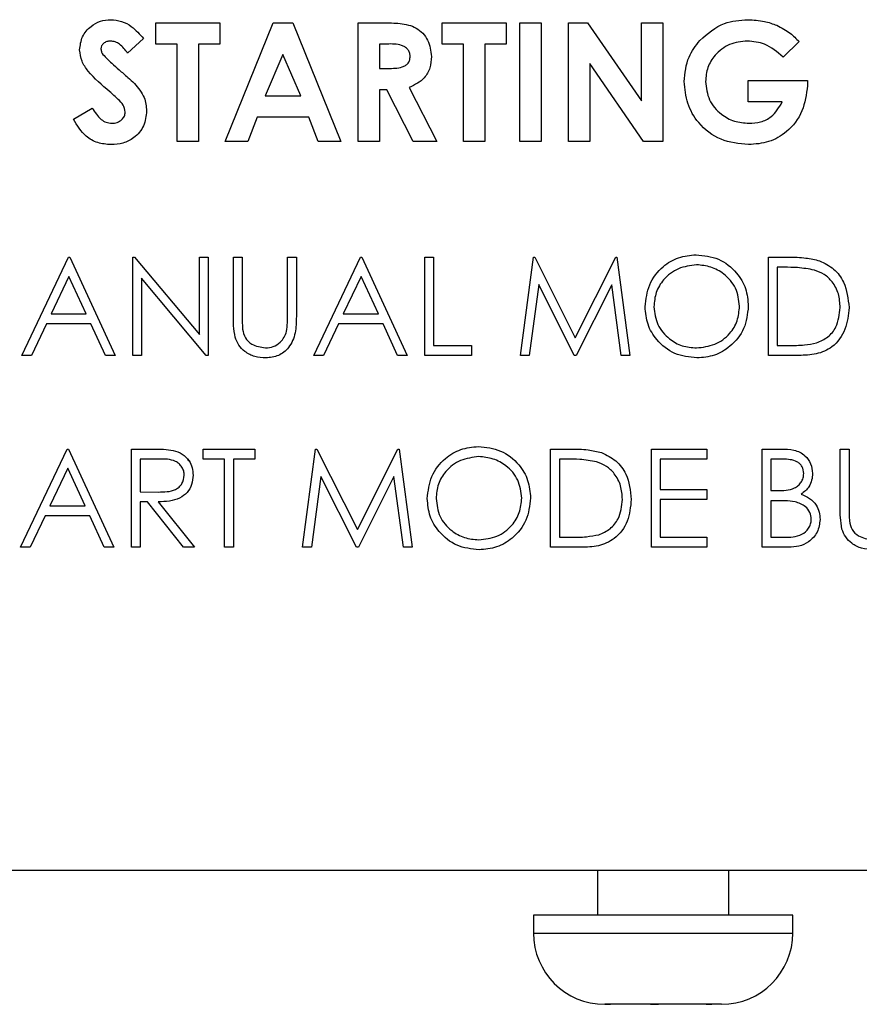
# Model space of a CAD drawing. Units: inches. Extents: x 0.3 to 16.7, y 0.3 to 10.7.
# Drawn here: x 7.1 to 7.1, y 3.8 to 3.8 of the extents above; entities that cross this region are included whole.
import ezdxf

# ---------------------------------------------------------------- set-up
doc = ezdxf.new("R2010")
doc.units = ezdxf.units.IN
doc.header["$MEASUREMENT"] = 0

msp = doc.modelspace()

# ---------------------------------------------------------------- linework, layer by layer
at = {"color": 7, "linetype": 'Continuous', "lineweight": 25}
for p, q in [((7.09841, 3.848962), (7.101616, 3.848962)), ((7.09841, 3.847893), (7.09841, 3.848962)), ((7.101616, 3.848962), (7.101616, 3.847893)), ((7.101883, 3.843009), (7.104288, 3.848962)), ((7.104288, 3.848962), (7.105279, 3.848962)), ((7.105279, 3.848962), (7.107682, 3.843009)), ((7.10856, 3.848962), (7.109805, 3.848962)), ((7.10856, 3.843009), (7.10856, 3.848962)), ((7.112757, 3.848962), (7.115962, 3.848962)), ((7.112757, 3.847893), (7.112757, 3.848962)), ((7.115962, 3.848962), (7.115962, 3.847893)), ((7.116649, 3.843009), (7.116649, 3.848962)), ((7.116649, 3.848962), (7.117717, 3.848962)), ((7.117717, 3.848962), (7.117717, 3.843009)), ((7.119091, 3.848962), (7.120053, 3.848962)), ((7.119091, 3.843009), (7.119091, 3.848962)), ((7.120053, 3.848962), (7.122754, 3.845045)), ((7.122754, 3.845045), (7.122754, 3.848962)), ((7.122754, 3.848962), (7.123823, 3.848962)), ((7.123823, 3.848962), (7.123823, 3.843009)), ((7.0978, 3.848166), (7.097001, 3.847435)), ((7.130651, 3.848015), (7.129843, 3.847241)), ((7.099479, 3.847893), (7.09841, 3.847893)), ((7.099479, 3.843009), (7.099479, 3.847893)), ((7.101616, 3.847893), (7.100547, 3.847893)), ((7.100547, 3.847893), (7.100547, 3.843009)), ((7.109992, 3.847893), (7.109628, 3.847893)), ((7.109628, 3.847893), (7.109628, 3.846672)), ((7.113826, 3.847893), (7.112757, 3.847893)), ((7.113826, 3.843009), (7.113826, 3.847893)), ((7.115962, 3.847893), (7.114894, 3.847893)), ((7.114894, 3.847893), (7.114894, 3.843009)), ((7.104783, 3.847365), (7.103891, 3.845299)), ((7.105674, 3.845299), (7.104783, 3.847365)), ((7.109628, 3.846672), (7.110045, 3.846672)), ((7.122853, 3.843009), (7.12016, 3.846914)), ((7.12016, 3.846914), (7.12016, 3.843009)), ((7.128096, 3.844993), (7.128096, 3.846062)), ((7.128096, 3.846062), (7.131064, 3.846062)), ((7.131064, 3.846062), (7.131072, 3.845808)), ((7.109991, 3.845604), (7.109628, 3.845604)), ((7.109628, 3.845604), (7.109628, 3.843009)), ((7.111302, 3.843009), (7.109991, 3.845604)), ((7.111116, 3.845725), (7.11249, 3.843009)), ((7.103891, 3.845299), (7.105674, 3.845299)), ((7.129805, 3.844993), (7.128096, 3.844993)), ((7.09429, 3.844124), (7.095229, 3.844688)), ((7.103485, 3.84423), (7.103023, 3.843009)), ((7.106079, 3.84423), (7.103485, 3.84423)), ((7.106541, 3.843009), (7.106079, 3.84423)), ((7.100547, 3.843009), (7.099479, 3.843009)), ((7.103023, 3.843009), (7.101883, 3.843009)), ((7.107682, 3.843009), (7.106541, 3.843009)), ((7.109628, 3.843009), (7.10856, 3.843009)), ((7.11249, 3.843009), (7.111302, 3.843009)), ((7.114894, 3.843009), (7.113826, 3.843009)), ((7.117717, 3.843009), (7.116649, 3.843009)), ((7.12016, 3.843009), (7.119091, 3.843009)), ((7.123823, 3.843009), (7.122853, 3.843009)), ((7.0917, 3.832295), (7.094035, 3.837216)), ((7.094035, 3.837216), (7.094098, 3.837216)), ((7.094098, 3.837216), (7.096369, 3.832295)), ((7.097253, 3.832295), (7.097253, 3.837216)), ((7.097253, 3.837216), (7.097345, 3.837216)), ((7.097345, 3.837216), (7.100596, 3.833343)), ((7.100596, 3.833343), (7.100596, 3.837216)), ((7.100596, 3.837216), (7.101038, 3.837216)), ((7.101038, 3.837216), (7.101038, 3.832295)), ((7.1023, 3.837216), (7.102742, 3.837216)), ((7.1023, 3.834244), (7.1023, 3.837216)), ((7.102742, 3.837216), (7.102742, 3.834268)), ((7.105013, 3.834268), (7.105013, 3.837216)), ((7.105013, 3.837216), (7.105455, 3.837216)), ((7.105455, 3.837216), (7.105455, 3.834244)), ((7.106338, 3.832295), (7.108672, 3.837216)), ((7.108672, 3.837216), (7.108735, 3.837216)), ((7.108735, 3.837216), (7.111007, 3.832295)), ((7.11189, 3.837216), (7.112332, 3.837216)), ((7.11189, 3.832295), (7.11189, 3.837216)), ((7.112332, 3.837216), (7.112332, 3.8328)), ((7.116685, 3.832295), (7.117335, 3.837216)), ((7.117335, 3.837216), (7.117398, 3.837216)), ((7.117398, 3.837216), (7.11943, 3.833178)), ((7.11943, 3.833178), (7.121457, 3.837216)), ((7.121457, 3.837216), (7.121521, 3.837216)), ((7.121521, 3.837216), (7.122174, 3.832295)), ((7.129115, 3.832295), (7.129115, 3.837216)), ((7.129115, 3.837216), (7.130108, 3.837216)), ((7.129902, 3.836711), (7.129556, 3.836711)), ((7.129556, 3.836711), (7.129556, 3.8328)), ((7.094061, 3.836257), (7.09317, 3.834377)), ((7.094929, 3.834377), (7.094061, 3.836257)), ((7.100938, 3.832295), (7.097694, 3.836159)), ((7.097694, 3.836159), (7.097694, 3.832295)), ((7.108699, 3.836257), (7.107808, 3.834377)), ((7.109567, 3.834377), (7.108699, 3.836257)), ((7.1176, 3.835844), (7.11713, 3.832295)), ((7.119383, 3.832295), (7.1176, 3.835844)), ((7.121259, 3.835836), (7.119483, 3.832295)), ((7.121731, 3.832295), (7.121259, 3.835836)), ((7.09317, 3.834377), (7.094929, 3.834377)), ((7.107808, 3.834377), (7.109567, 3.834377)), ((7.092931, 3.833872), (7.092182, 3.832295)), ((7.095162, 3.833872), (7.092931, 3.833872)), ((7.095889, 3.832295), (7.095162, 3.833872)), ((7.107568, 3.833872), (7.10682, 3.832295)), ((7.109799, 3.833872), (7.107568, 3.833872)), ((7.110527, 3.832295), (7.109799, 3.833872)), ((7.112332, 3.8328), (7.114225, 3.8328)), ((7.114225, 3.8328), (7.114225, 3.832295)), ((7.129556, 3.8328), (7.130121, 3.8328)), ((7.092182, 3.832295), (7.0917, 3.832295)), ((7.096369, 3.832295), (7.095889, 3.832295)), ((7.097694, 3.832295), (7.097253, 3.832295)), ((7.101038, 3.832295), (7.100938, 3.832295)), ((7.10682, 3.832295), (7.106338, 3.832295)), ((7.111007, 3.832295), (7.110527, 3.832295)), ((7.114225, 3.832295), (7.11189, 3.832295)), ((7.11713, 3.832295), (7.116685, 3.832295)), ((7.119483, 3.832295), (7.119383, 3.832295)), ((7.122174, 3.832295), (7.121731, 3.832295)), ((7.13064, 3.832295), (7.129115, 3.832295)), ((7.091637, 3.822687), (7.093972, 3.827608)), ((7.093972, 3.827608), (7.094035, 3.827608)), ((7.094035, 3.827608), (7.096306, 3.822687)), ((7.097189, 3.827608), (7.098174, 3.827608)), ((7.097189, 3.822687), (7.097189, 3.827608)), ((7.100786, 3.827103), (7.100786, 3.827608)), ((7.100786, 3.827608), (7.103373, 3.827608)), ((7.103373, 3.827608), (7.103373, 3.827103)), ((7.10577, 3.822687), (7.10642, 3.827608)), ((7.10642, 3.827608), (7.106483, 3.827608)), ((7.106483, 3.827608), (7.108515, 3.82357)), ((7.108515, 3.82357), (7.110541, 3.827608)), ((7.110541, 3.827608), (7.110606, 3.827608)), ((7.110606, 3.827608), (7.111259, 3.822687)), ((7.118199, 3.822687), (7.118199, 3.827608)), ((7.118199, 3.827608), (7.119193, 3.827608)), ((7.123247, 3.827608), (7.126023, 3.827608)), ((7.123247, 3.822687), (7.123247, 3.827608)), ((7.126023, 3.827608), (7.126023, 3.827103)), ((7.128799, 3.827608), (7.129759, 3.827608)), ((7.128799, 3.822687), (7.128799, 3.827608)), ((7.132711, 3.827608), (7.133152, 3.827608)), ((7.132711, 3.824636), (7.132711, 3.827608)), ((7.133152, 3.827608), (7.133152, 3.824659)), ((7.098554, 3.827103), (7.097631, 3.827103)), ((7.097631, 3.827103), (7.097631, 3.825463)), ((7.101858, 3.827103), (7.100786, 3.827103)), ((7.101858, 3.822687), (7.101858, 3.827103)), ((7.103373, 3.827103), (7.1023, 3.827103)), ((7.1023, 3.827103), (7.1023, 3.822687)), ((7.118987, 3.827103), (7.118641, 3.827103)), ((7.118641, 3.827103), (7.118641, 3.823191)), ((7.126023, 3.827103), (7.123689, 3.827103)), ((7.123689, 3.827103), (7.123689, 3.825589)), ((7.12984, 3.827103), (7.129241, 3.827103)), ((7.129241, 3.827103), (7.129241, 3.825526)), ((7.093998, 3.826649), (7.093107, 3.824769)), ((7.094866, 3.824769), (7.093998, 3.826649)), ((7.106685, 3.826236), (7.106215, 3.822687)), ((7.108468, 3.822687), (7.106685, 3.826236)), ((7.110344, 3.826228), (7.108568, 3.822687)), ((7.110816, 3.822687), (7.110344, 3.826228)), ((7.097631, 3.825463), (7.098532, 3.825456)), ((7.123689, 3.825589), (7.126023, 3.825589)), ((7.126023, 3.825589), (7.126023, 3.825084)), ((7.129241, 3.825526), (7.129537, 3.825526)), ((7.093107, 3.824769), (7.094866, 3.824769)), ((7.09799, 3.824958), (7.097631, 3.824958)), ((7.097631, 3.824958), (7.097631, 3.822687)), ((7.099798, 3.822687), (7.09799, 3.824958)), ((7.098536, 3.824958), (7.100344, 3.822687)), ((7.126023, 3.825084), (7.123689, 3.825084)), ((7.123689, 3.825084), (7.123689, 3.823191)), ((7.129533, 3.825021), (7.129241, 3.825021)), ((7.129241, 3.825021), (7.129241, 3.823191)), ((7.092868, 3.824264), (7.092119, 3.822687)), ((7.095098, 3.824264), (7.092868, 3.824264)), ((7.095826, 3.822687), (7.095098, 3.824264)), ((7.118641, 3.823191), (7.119206, 3.823191)), ((7.123689, 3.823191), (7.126023, 3.823191)), ((7.126023, 3.823191), (7.126023, 3.822687)), ((7.129241, 3.823191), (7.12987, 3.823191)), ((7.092119, 3.822687), (7.091637, 3.822687)), ((7.096306, 3.822687), (7.095826, 3.822687)), ((7.097631, 3.822687), (7.097189, 3.822687)), ((7.100344, 3.822687), (7.099798, 3.822687)), ((7.1023, 3.822687), (7.101858, 3.822687)), ((7.106215, 3.822687), (7.10577, 3.822687)), ((7.108568, 3.822687), (7.108468, 3.822687)), ((7.111259, 3.822687), (7.110816, 3.822687)), ((7.119724, 3.822687), (7.118199, 3.822687)), ((7.126023, 3.822687), (7.123247, 3.822687)), ((7.13013, 3.822687), (7.128799, 3.822687)), ((6.907634, 3.806507), (7.400563, 3.806507)), ((7.120549, 3.806507), (7.120549, 3.804259)), ((7.12712, 3.804259), (7.12712, 3.806507)), ((7.117334, 3.804259), (7.117334, 3.803366)), ((7.130334, 3.804259), (7.117334, 3.804259)), ((7.130334, 3.803366), (7.130334, 3.804259)), ((7.121042, 3.799794), (7.120906, 3.799794)), ((7.121192, 3.799794), (7.120928, 3.7998)), ((7.120928, 3.7998), (7.121042, 3.799794)), ((7.121042, 3.799794), (7.121192, 3.799794)), ((7.123204, 3.799794), (7.121192, 3.799794)), ((7.123375, 3.7998), (7.123204, 3.799794)), ((7.123204, 3.799794), (7.123606, 3.799794)), ((7.123606, 3.799794), (7.123375, 3.7998)), ((7.125996, 3.799794), (7.123606, 3.799794)), ((7.126281, 3.7998), (7.125996, 3.799794)), ((7.125996, 3.799794), (7.126096, 3.799794)), ((7.126096, 3.799794), (7.126249, 3.799794)), ((7.126249, 3.799794), (7.126281, 3.7998)), ((7.126763, 3.799794), (7.126249, 3.799794))]:
    msp.add_line(p, q, dxfattribs=at)
at = {"color": 8, "linetype": 'Continuous', "lineweight": 25}
msp.add_line((7.117334, 3.803366), (7.130334, 3.803366), dxfattribs=at)
at = {"color": 7, "linetype": 'Continuous', "lineweight": 25}
for centre, start, end in [((7.120906, 3.803366), 180, 270), ((7.126763, 3.803366), 270, 0)]:
    msp.add_arc(centre, 0.003571, start, end, dxfattribs=at)
for points, knots in [([(7.094595, 3.847605), (7.094623, 3.847831), (7.09468, 3.848285), (7.095111, 3.848777), (7.095622, 3.849073), (7.095978, 3.8491), (7.096157, 3.849114)], [0, 0, 0, 0, 0.2793899, 0.5591454, 0.7794498, 1, 1, 1, 1]), ([(7.096157, 3.849114), (7.096341, 3.849097), (7.096708, 3.849063), (7.097295, 3.848738), (7.097608, 3.848383), (7.0978, 3.848166)], [0, 0, 0, 0, 0.2798611, 0.5596448, 1, 1, 1, 1]), ([(7.096157, 3.849114), (7.096341, 3.849097), (7.096708, 3.849063), (7.097295, 3.848738), (7.097608, 3.848383), (7.0978, 3.848166)], [0, 0, 0, 0, 0.279861, 0.559645, 1, 1, 1, 1]), ([(7.109805, 3.848962), (7.110086, 3.848958), (7.110645, 3.84895), (7.111359, 3.848802), (7.111803, 3.848444), (7.112141, 3.847982), (7.11219, 3.847555), (7.112223, 3.847271)], [0, 0, 0, 0, 0.251177, 0.500642, 0.625878, 0.751185, 1, 1, 1, 1]), ([(7.109805, 3.848962), (7.110086, 3.848958), (7.110645, 3.84895), (7.111359, 3.848802), (7.111803, 3.848444), (7.112141, 3.847982), (7.11219, 3.847555), (7.112223, 3.847271)], [0, 0, 0, 0, 0.251177, 0.500642, 0.625878, 0.751185, 1, 1, 1, 1]), ([(7.125672, 3.848073), (7.126062, 3.848413), (7.126761, 3.849021), (7.127678, 3.849086), (7.128083, 3.849114)], [0, 0, 0, 0, 0.558593, 1, 1, 1, 1]), ([(7.128083, 3.849114), (7.128362, 3.849101), (7.12886, 3.849077), (7.129329, 3.848907), (7.129535, 3.848833)], [0, 0, 0, 0, 0.559875, 1, 1, 1, 1]), ([(7.129535, 3.848833), (7.129766, 3.848711), (7.130179, 3.848492), (7.130507, 3.848161), (7.130651, 3.848015)], [0, 0, 0, 0, 0.559434, 1, 1, 1, 1]), ([(7.129535, 3.848833), (7.129766, 3.848711), (7.130179, 3.848492), (7.130507, 3.848161), (7.130651, 3.848015)], [0, 0, 0, 0, 0.559434, 1, 1, 1, 1]), ([(7.096145, 3.848046), (7.09608, 3.848041), (7.095951, 3.848033), (7.095797, 3.847935), (7.095684, 3.847808), (7.09567, 3.847706), (7.095663, 3.847656)], [0, 0, 0, 0, 0.2803204, 0.5601191, 0.7805274, 1, 1, 1, 1]), ([(7.097001, 3.847435), (7.096877, 3.847598), (7.096704, 3.847826), (7.096385, 3.848017), (7.096225, 3.848036), (7.096145, 3.848046)], [0, 0, 0, 0, 0.5598, 0.780117, 1, 1, 1, 1]), ([(7.124891, 3.846015), (7.124932, 3.846441), (7.125006, 3.847203), (7.125468, 3.847807), (7.125672, 3.848073)], [0, 0, 0, 0, 0.559322, 1, 1, 1, 1]), ([(7.128053, 3.848046), (7.127748, 3.848014), (7.127138, 3.847951), (7.126449, 3.847408), (7.126023, 3.846735), (7.125981, 3.846256), (7.125959, 3.846016)], [0, 0, 0, 0, 0.279813, 0.559428, 0.779645, 1, 1, 1, 1]), ([(7.128053, 3.848046), (7.127748, 3.848014), (7.127138, 3.847951), (7.126449, 3.847408), (7.126023, 3.846735), (7.125981, 3.846256), (7.125959, 3.846016)], [0, 0, 0, 0, 0.2798128, 0.5594284, 0.7796451, 1, 1, 1, 1]), ([(7.129843, 3.847241), (7.129553, 3.847495), (7.129034, 3.84795), (7.128353, 3.848016), (7.128053, 3.848046)], [0, 0, 0, 0, 0.559571, 1, 1, 1, 1]), ([(7.096095, 3.845516), (7.095714, 3.845833), (7.095184, 3.846275), (7.094672, 3.84702), (7.09462, 3.84741), (7.094595, 3.847605)], [0, 0, 0, 0, 0.560851, 0.780703, 1, 1, 1, 1]), ([(7.095663, 3.847656), (7.095669, 3.847598), (7.095681, 3.847495), (7.095737, 3.847409), (7.095762, 3.847371)], [0, 0, 0, 0, 0.559238, 1, 1, 1, 1]), ([(7.095663, 3.847656), (7.095669, 3.847598), (7.095681, 3.847495), (7.095737, 3.847409), (7.095762, 3.847371)], [0, 0, 0, 0, 0.559238, 1, 1, 1, 1]), ([(7.111155, 3.847285), (7.111149, 3.847347), (7.111139, 3.847471), (7.11104, 3.847634), (7.1109, 3.847758), (7.110557, 3.847908), (7.110243, 3.8479), (7.109992, 3.847893)], [0, 0, 0, 0, 0.124907, 0.249798, 0.374863, 0.500004, 1, 1, 1, 1]), ([(7.095762, 3.847371), (7.095907, 3.847221), (7.096165, 3.846954), (7.096447, 3.84671), (7.096571, 3.846603)], [0, 0, 0, 0, 0.5597674, 1, 1, 1, 1]), ([(7.095762, 3.847371), (7.095907, 3.847221), (7.096165, 3.846954), (7.096447, 3.84671), (7.096571, 3.846603)], [0, 0, 0, 0, 0.559767, 1, 1, 1, 1]), ([(7.110045, 3.846672), (7.110288, 3.846675), (7.110592, 3.846678), (7.110932, 3.846811), (7.111069, 3.846935), (7.111145, 3.847104), (7.111151, 3.847225), (7.111155, 3.847285)], [0, 0, 0, 0, 0.500158, 0.625286, 0.749983, 0.874845, 1, 1, 1, 1]), ([(7.112223, 3.847271), (7.11221, 3.84708), (7.112183, 3.846698), (7.111845, 3.846071), (7.111393, 3.845857), (7.111116, 3.845725)], [0, 0, 0, 0, 0.281082, 0.561294, 1, 1, 1, 1]), ([(7.112223, 3.847271), (7.11221, 3.84708), (7.112183, 3.846698), (7.111845, 3.846071), (7.111393, 3.845857), (7.111116, 3.845725)], [0, 0, 0, 0, 0.281082, 0.561294, 1, 1, 1, 1]), ([(7.096571, 3.846603), (7.096717, 3.846478), (7.096977, 3.846255), (7.097227, 3.84602), (7.097337, 3.845916)], [0, 0, 0, 0, 0.560045, 1, 1, 1, 1]), ([(7.096571, 3.846603), (7.096717, 3.846478), (7.096977, 3.846255), (7.097227, 3.84602), (7.097337, 3.845916)], [0, 0, 0, 0, 0.560045, 1, 1, 1, 1]), ([(7.128113, 3.842857), (7.127639, 3.842903), (7.126694, 3.842997), (7.125616, 3.843837), (7.124999, 3.844904), (7.124927, 3.845645), (7.124891, 3.846015)], [0, 0, 0, 0, 0.2799304, 0.5591487, 0.7795709, 1, 1, 1, 1]), ([(7.125959, 3.846016), (7.125998, 3.845701), (7.126075, 3.84507), (7.126676, 3.844384), (7.127391, 3.843984), (7.127886, 3.843945), (7.128134, 3.843925)], [0, 0, 0, 0, 0.279421, 0.559118, 0.779444, 1, 1, 1, 1]), ([(7.125959, 3.846016), (7.125998, 3.845701), (7.126075, 3.84507), (7.126676, 3.844384), (7.127391, 3.843984), (7.127886, 3.843945), (7.128134, 3.843925)], [0, 0, 0, 0, 0.279421, 0.559118, 0.779444, 1, 1, 1, 1]), ([(7.096884, 3.844489), (7.096858, 3.844612), (7.096806, 3.844859), (7.096479, 3.845179), (7.096241, 3.845388), (7.096095, 3.845516)], [0, 0, 0, 0, 0.277776, 0.558333, 1, 1, 1, 1]), ([(7.097337, 3.845916), (7.097531, 3.845694), (7.097877, 3.845299), (7.09793, 3.844779), (7.097953, 3.844551)], [0, 0, 0, 0, 0.560209, 1, 1, 1, 1]), ([(7.097337, 3.845916), (7.097531, 3.845694), (7.097877, 3.845299), (7.09793, 3.844779), (7.097953, 3.844551)], [0, 0, 0, 0, 0.560209, 1, 1, 1, 1]), ([(7.131072, 3.845808), (7.131013, 3.845374), (7.130896, 3.844506), (7.130133, 3.843506), (7.129143, 3.842932), (7.128456, 3.842882), (7.128113, 3.842857)], [0, 0, 0, 0, 0.27957, 0.559349, 0.779431, 1, 1, 1, 1]), ([(7.131072, 3.845808), (7.131013, 3.845374), (7.130896, 3.844506), (7.130133, 3.843506), (7.129143, 3.842932), (7.128456, 3.842882), (7.128113, 3.842857)], [0, 0, 0, 0, 0.27957, 0.559349, 0.779431, 1, 1, 1, 1]), ([(7.128134, 3.843925), (7.128331, 3.843937), (7.128725, 3.843961), (7.129386, 3.844274), (7.129646, 3.844721), (7.129805, 3.844993)], [0, 0, 0, 0, 0.281113, 0.561396, 1, 1, 1, 1]), ([(7.095229, 3.844688), (7.09536, 3.844481), (7.095542, 3.844192), (7.095918, 3.843956), (7.096109, 3.843935), (7.096205, 3.843925)], [0, 0, 0, 0, 0.559407, 0.779869, 1, 1, 1, 1]), ([(7.097953, 3.844551), (7.097924, 3.844291), (7.097868, 3.843773), (7.097376, 3.843203), (7.096775, 3.842897), (7.096369, 3.84287), (7.096165, 3.842857)], [0, 0, 0, 0, 0.2796204, 0.5589583, 0.7792235, 1, 1, 1, 1]), ([(7.097953, 3.844551), (7.097924, 3.844291), (7.097868, 3.843773), (7.097376, 3.843203), (7.096775, 3.842897), (7.096369, 3.84287), (7.096165, 3.842857)], [0, 0, 0, 0, 0.27962, 0.558958, 0.779223, 1, 1, 1, 1]), ([(7.096205, 3.843925), (7.096296, 3.843933), (7.09648, 3.843948), (7.096698, 3.844089), (7.096855, 3.844273), (7.096875, 3.844417), (7.096884, 3.844489)], [0, 0, 0, 0, 0.280345, 0.560195, 0.780435, 1, 1, 1, 1]), ([(7.096165, 3.842857), (7.095941, 3.842874), (7.095492, 3.842909), (7.09477, 3.843317), (7.094472, 3.843818), (7.09429, 3.844124)], [0, 0, 0, 0, 0.28046, 0.560399, 1, 1, 1, 1]), ([(7.122931, 3.834734), (7.122977, 3.835114), (7.123068, 3.835873), (7.123741, 3.836738), (7.124591, 3.837253), (7.125188, 3.837313), (7.125487, 3.837342)], [0, 0, 0, 0, 0.279731, 0.559327, 0.77968, 1, 1, 1, 1]), ([(7.125487, 3.837342), (7.125872, 3.837302), (7.126643, 3.837221), (7.127506, 3.836523), (7.128029, 3.835665), (7.12808, 3.83506), (7.128105, 3.834757)], [0, 0, 0, 0, 0.279767, 0.559358, 0.779571, 1, 1, 1, 1]), ([(7.130108, 3.837216), (7.130404, 3.837216), (7.130932, 3.837215), (7.131444, 3.837093), (7.13167, 3.837039)], [0, 0, 0, 0, 0.560445, 1, 1, 1, 1]), ([(7.125508, 3.836838), (7.125198, 3.836797), (7.124576, 3.836717), (7.123865, 3.836169), (7.12344, 3.835471), (7.123395, 3.834981), (7.123373, 3.834736)], [0, 0, 0, 0, 0.279627, 0.55935, 0.77963, 1, 1, 1, 1]), ([(7.127663, 3.834758), (7.127626, 3.835071), (7.12755, 3.835696), (7.126951, 3.836373), (7.126242, 3.836765), (7.125753, 3.836813), (7.125508, 3.836838)], [0, 0, 0, 0, 0.279468, 0.55887, 0.779516, 1, 1, 1, 1]), ([(7.131414, 3.836573), (7.131134, 3.836623), (7.130634, 3.836711), (7.130126, 3.836711), (7.129902, 3.836711)], [0, 0, 0, 0, 0.559542, 1, 1, 1, 1]), ([(7.13167, 3.837039), (7.13192, 3.836917), (7.132421, 3.836675), (7.13303, 3.835845), (7.133106, 3.83513), (7.133152, 3.834693)], [0, 0, 0, 0, 0.280264, 0.560715, 1, 1, 1, 1]), ([(7.132711, 3.834694), (7.132695, 3.834925), (7.132663, 3.835385), (7.132358, 3.835965), (7.131923, 3.836379), (7.131584, 3.836509), (7.131414, 3.836573)], [0, 0, 0, 0, 0.280178, 0.559765, 0.779797, 1, 1, 1, 1]), ([(7.125526, 3.832169), (7.125145, 3.832211), (7.124382, 3.832295), (7.123534, 3.832991), (7.123011, 3.833836), (7.122958, 3.834434), (7.122931, 3.834734)], [0, 0, 0, 0, 0.279663, 0.559354, 0.779636, 1, 1, 1, 1]), ([(7.123373, 3.834736), (7.123411, 3.834426), (7.123486, 3.833805), (7.124081, 3.833136), (7.124778, 3.832733), (7.125265, 3.832693), (7.125508, 3.832673)], [0, 0, 0, 0, 0.279416, 0.559077, 0.779478, 1, 1, 1, 1]), ([(7.125508, 3.832673), (7.125821, 3.832709), (7.126446, 3.83278), (7.12717, 3.833319), (7.127595, 3.834021), (7.127641, 3.834513), (7.127663, 3.834758)], [0, 0, 0, 0, 0.27983, 0.559389, 0.779654, 1, 1, 1, 1]), ([(7.128105, 3.834757), (7.128062, 3.834376), (7.127975, 3.833612), (7.127274, 3.832765), (7.126426, 3.832245), (7.125826, 3.832194), (7.125526, 3.832169)], [0, 0, 0, 0, 0.27963, 0.559343, 0.779597, 1, 1, 1, 1]), ([(7.133152, 3.834693), (7.133116, 3.834324), (7.133045, 3.833586), (7.132407, 3.832706), (7.131511, 3.832321), (7.130931, 3.832304), (7.13064, 3.832295)], [0, 0, 0, 0, 0.280124, 0.559248, 0.778837, 1, 1, 1, 1]), ([(7.131528, 3.832925), (7.131724, 3.833011), (7.132117, 3.833183), (7.132613, 3.833805), (7.132674, 3.834357), (7.132711, 3.834694)], [0, 0, 0, 0, 0.2805364, 0.5610151, 1, 1, 1, 1]), ([(7.102388, 3.833207), (7.102356, 3.833399), (7.1023, 3.833743), (7.1023, 3.834091), (7.1023, 3.834244)], [0, 0, 0, 0, 0.559499, 1, 1, 1, 1]), ([(7.102742, 3.834268), (7.102741, 3.834145), (7.10274, 3.833927), (7.102755, 3.833709), (7.102761, 3.833613)], [0, 0, 0, 0, 0.560124, 1, 1, 1, 1]), ([(7.102742, 3.834268), (7.102741, 3.834145), (7.10274, 3.833927), (7.102755, 3.833709), (7.102761, 3.833613)], [0, 0, 0, 0, 0.560124, 1, 1, 1, 1]), ([(7.105455, 3.834244), (7.10545, 3.83397), (7.105442, 3.833424), (7.105145, 3.832698), (7.104572, 3.832238), (7.104141, 3.832192), (7.103926, 3.832169)], [0, 0, 0, 0, 0.281655, 0.560111, 0.78008, 1, 1, 1, 1]), ([(7.105455, 3.834244), (7.10545, 3.83397), (7.105442, 3.833424), (7.105145, 3.832698), (7.104572, 3.832238), (7.104141, 3.832192), (7.103926, 3.832169)], [0, 0, 0, 0, 0.281655, 0.560111, 0.78008, 1, 1, 1, 1]), ([(7.104963, 3.833503), (7.104981, 3.833645), (7.105015, 3.833899), (7.105013, 3.834155), (7.105013, 3.834268)], [0, 0, 0, 0, 0.5596244, 1, 1, 1, 1]), ([(7.103926, 3.832169), (7.103739, 3.832181), (7.103365, 3.832207), (7.102895, 3.832451), (7.102549, 3.832796), (7.102442, 3.83307), (7.102388, 3.833207)], [0, 0, 0, 0, 0.280221, 0.559914, 0.779952, 1, 1, 1, 1]), ([(7.102761, 3.833613), (7.102793, 3.833462), (7.102855, 3.833162), (7.103277, 3.832775), (7.103664, 3.832712), (7.103901, 3.832673)], [0, 0, 0, 0, 0.281057, 0.560821, 1, 1, 1, 1]), ([(7.103901, 3.832673), (7.104037, 3.832688), (7.104308, 3.832717), (7.104636, 3.832925), (7.10486, 3.833199), (7.104928, 3.833402), (7.104963, 3.833503)], [0, 0, 0, 0, 0.279787, 0.559377, 0.779569, 1, 1, 1, 1]), ([(7.130121, 3.8328), (7.130386, 3.832799), (7.130859, 3.832798), (7.131324, 3.832886), (7.131528, 3.832925)], [0, 0, 0, 0, 0.560426, 1, 1, 1, 1]), ([(7.112016, 3.825126), (7.112062, 3.825505), (7.112153, 3.826265), (7.112826, 3.82713), (7.113676, 3.827645), (7.114273, 3.827704), (7.114572, 3.827734)], [0, 0, 0, 0, 0.279731, 0.5593268, 0.7796805, 1, 1, 1, 1]), ([(7.114572, 3.827734), (7.114957, 3.827694), (7.115728, 3.827613), (7.116591, 3.826914), (7.117114, 3.826057), (7.117165, 3.825452), (7.11719, 3.825149)], [0, 0, 0, 0, 0.2797673, 0.5593585, 0.7795711, 1, 1, 1, 1]), ([(7.098174, 3.827608), (7.098383, 3.827609), (7.098757, 3.82761), (7.099127, 3.827562), (7.099289, 3.827541)], [0, 0, 0, 0, 0.56024, 1, 1, 1, 1]), ([(7.099289, 3.827541), (7.099444, 3.82749), (7.099752, 3.827387), (7.100077, 3.827056), (7.100257, 3.826674), (7.100273, 3.826419), (7.100281, 3.826292)], [0, 0, 0, 0, 0.279797, 0.5595, 0.779626, 1, 1, 1, 1]), ([(7.114593, 3.827229), (7.114283, 3.827189), (7.113661, 3.827108), (7.11295, 3.82656), (7.112525, 3.825863), (7.11248, 3.825373), (7.112458, 3.825128)], [0, 0, 0, 0, 0.279627, 0.55935, 0.77963, 1, 1, 1, 1]), ([(7.116748, 3.82515), (7.11671, 3.825463), (7.116635, 3.826088), (7.116036, 3.826765), (7.115327, 3.827157), (7.114838, 3.827205), (7.114593, 3.827229)], [0, 0, 0, 0, 0.279468, 0.55887, 0.779516, 1, 1, 1, 1]), ([(7.119193, 3.827608), (7.119489, 3.827608), (7.120017, 3.827607), (7.120529, 3.827484), (7.120755, 3.827431)], [0, 0, 0, 0, 0.560445, 1, 1, 1, 1]), ([(7.120755, 3.827431), (7.121005, 3.827309), (7.121506, 3.827066), (7.122115, 3.826237), (7.122191, 3.825522), (7.122237, 3.825085)], [0, 0, 0, 0, 0.2802641, 0.5607148, 1, 1, 1, 1]), ([(7.129759, 3.827608), (7.12997, 3.827603), (7.13039, 3.827595), (7.130944, 3.827344), (7.131267, 3.826884), (7.131304, 3.826554), (7.131323, 3.826388)], [0, 0, 0, 0, 0.281317, 0.559922, 0.779935, 1, 1, 1, 1]), ([(7.099839, 3.826293), (7.099834, 3.826365), (7.099823, 3.826509), (7.099725, 3.826706), (7.099587, 3.826872), (7.099222, 3.827113), (7.098851, 3.827107), (7.098554, 3.827103)], [0, 0, 0, 0, 0.1253074, 0.250617, 0.3759543, 0.5012806, 1, 1, 1, 1]), ([(7.100001, 3.827088), (7.100027, 3.827064), (7.100146, 3.826954), (7.100251, 3.826669), (7.100271, 3.826418), (7.100281, 3.826292)], [0, 0, 0, 0, 0.122316, 0.560912, 1, 1, 1, 1]), ([(7.120499, 3.826965), (7.120219, 3.827015), (7.119719, 3.827103), (7.119211, 3.827103), (7.118987, 3.827103)], [0, 0, 0, 0, 0.559542, 1, 1, 1, 1]), ([(7.121796, 3.825086), (7.12178, 3.825317), (7.121748, 3.825777), (7.121443, 3.826356), (7.121008, 3.826771), (7.120669, 3.8269), (7.120499, 3.826965)], [0, 0, 0, 0, 0.280178, 0.559765, 0.779797, 1, 1, 1, 1]), ([(7.130881, 3.82638), (7.130867, 3.826501), (7.130845, 3.826683), (7.13069, 3.826871), (7.130396, 3.827081), (7.130087, 3.827093), (7.12984, 3.827103)], [0, 0, 0, 0, 0.249284, 0.374925, 0.500645, 1, 1, 1, 1]), ([(7.098532, 3.825456), (7.098834, 3.825457), (7.099213, 3.825458), (7.099586, 3.825698), (7.099781, 3.825924), (7.099816, 3.826146), (7.099839, 3.826293)], [0, 0, 0, 0, 0.499827, 0.625498, 0.751208, 1, 1, 1, 1]), ([(7.100281, 3.826292), (7.100268, 3.826136), (7.100242, 3.825825), (7.099999, 3.825412), (7.099444, 3.824998), (7.09891, 3.824975), (7.098536, 3.824958)], [0, 0, 0, 0, 0.1871202, 0.3739789, 0.5609112, 1, 1, 1, 1]), ([(7.129537, 3.825526), (7.129846, 3.825527), (7.130233, 3.825528), (7.130614, 3.825777), (7.130762, 3.825948), (7.130863, 3.826154), (7.130875, 3.826305), (7.130881, 3.82638)], [0, 0, 0, 0, 0.498607, 0.624009, 0.749401, 0.874736, 1, 1, 1, 1]), ([(7.131323, 3.826388), (7.131314, 3.826272), (7.131298, 3.82604), (7.131135, 3.825646), (7.130898, 3.825457), (7.130754, 3.825342)], [0, 0, 0, 0, 0.2808667, 0.5615271, 1, 1, 1, 1]), ([(7.131323, 3.826388), (7.131314, 3.826272), (7.131298, 3.82604), (7.131135, 3.825646), (7.130898, 3.825457), (7.130754, 3.825342)], [0, 0, 0, 0, 0.280867, 0.561527, 1, 1, 1, 1]), ([(7.130754, 3.825342), (7.130901, 3.825282), (7.131196, 3.825162), (7.131506, 3.824833), (7.131674, 3.824457), (7.131692, 3.824208), (7.131701, 3.824084)], [0, 0, 0, 0, 0.280382, 0.559606, 0.779765, 1, 1, 1, 1]), ([(7.114611, 3.822561), (7.11423, 3.822603), (7.113467, 3.822687), (7.112619, 3.823383), (7.112096, 3.824228), (7.112043, 3.824826), (7.112016, 3.825126)], [0, 0, 0, 0, 0.279663, 0.559354, 0.779636, 1, 1, 1, 1]), ([(7.112458, 3.825128), (7.112496, 3.824817), (7.112571, 3.824197), (7.113166, 3.823528), (7.113863, 3.823125), (7.11435, 3.823085), (7.114593, 3.823065)], [0, 0, 0, 0, 0.279416, 0.559077, 0.779478, 1, 1, 1, 1]), ([(7.114593, 3.823065), (7.114906, 3.823101), (7.115531, 3.823172), (7.116255, 3.823711), (7.11668, 3.824413), (7.116726, 3.824904), (7.116748, 3.82515)], [0, 0, 0, 0, 0.27983, 0.559389, 0.779654, 1, 1, 1, 1]), ([(7.11719, 3.825149), (7.117147, 3.824767), (7.11706, 3.824004), (7.116359, 3.823157), (7.115511, 3.822637), (7.114911, 3.822586), (7.114611, 3.822561)], [0, 0, 0, 0, 0.2796304, 0.5593429, 0.7795972, 1, 1, 1, 1]), ([(7.122237, 3.825085), (7.122201, 3.824716), (7.12213, 3.823978), (7.121492, 3.823097), (7.120596, 3.822713), (7.120016, 3.822695), (7.119724, 3.822687)], [0, 0, 0, 0, 0.280124, 0.5592478, 0.7788365, 1, 1, 1, 1]), ([(7.120613, 3.823317), (7.120809, 3.823403), (7.121202, 3.823575), (7.121698, 3.824197), (7.121759, 3.824749), (7.121796, 3.825086)], [0, 0, 0, 0, 0.2805364, 0.5610151, 1, 1, 1, 1]), ([(7.130454, 3.824963), (7.130283, 3.824984), (7.129977, 3.825022), (7.129669, 3.825021), (7.129533, 3.825021)], [0, 0, 0, 0, 0.559734, 1, 1, 1, 1]), ([(7.13126, 3.824084), (7.131245, 3.824204), (7.131215, 3.824446), (7.130931, 3.824797), (7.130635, 3.8249), (7.130454, 3.824963)], [0, 0, 0, 0, 0.279944, 0.560429, 1, 1, 1, 1]), ([(7.132799, 3.823599), (7.132767, 3.823791), (7.132711, 3.824134), (7.132711, 3.824482), (7.132711, 3.824636)], [0, 0, 0, 0, 0.559499, 1, 1, 1, 1]), ([(7.133152, 3.824659), (7.133152, 3.824537), (7.133151, 3.824319), (7.133166, 3.824101), (7.133172, 3.824005)], [0, 0, 0, 0, 0.560124, 1, 1, 1, 1]), ([(7.133152, 3.824659), (7.133152, 3.824537), (7.133151, 3.824319), (7.133166, 3.824101), (7.133172, 3.824005)], [0, 0, 0, 0, 0.5601244, 1, 1, 1, 1]), ([(7.12987, 3.823191), (7.130191, 3.823192), (7.130673, 3.823192), (7.131098, 3.82357), (7.13124, 3.82385), (7.131253, 3.824006), (7.13126, 3.824084)], [0, 0, 0, 0, 0.4993602, 0.748736, 0.8743989, 1, 1, 1, 1]), ([(7.131701, 3.824084), (7.131672, 3.823863), (7.131614, 3.823422), (7.131171, 3.822954), (7.13065, 3.822716), (7.130303, 3.822697), (7.13013, 3.822687)], [0, 0, 0, 0, 0.279141, 0.558654, 0.779059, 1, 1, 1, 1]), ([(7.133172, 3.824005), (7.133204, 3.823854), (7.133266, 3.823554), (7.133688, 3.823167), (7.134075, 3.823104), (7.134312, 3.823065)], [0, 0, 0, 0, 0.281057, 0.560821, 1, 1, 1, 1]), ([(7.119206, 3.823191), (7.119471, 3.823191), (7.119944, 3.823189), (7.120409, 3.823278), (7.120613, 3.823317)], [0, 0, 0, 0, 0.560426, 1, 1, 1, 1]), ([(7.134336, 3.822561), (7.13415, 3.822573), (7.133776, 3.822599), (7.133305, 3.822843), (7.13296, 3.823187), (7.132852, 3.823462), (7.132799, 3.823599)], [0, 0, 0, 0, 0.2802208, 0.5599142, 0.7799519, 1, 1, 1, 1])]:
    msp.add_open_spline(points, degree=3, knots=knots, dxfattribs=at)

doc.saveas('drawing.dxf')
